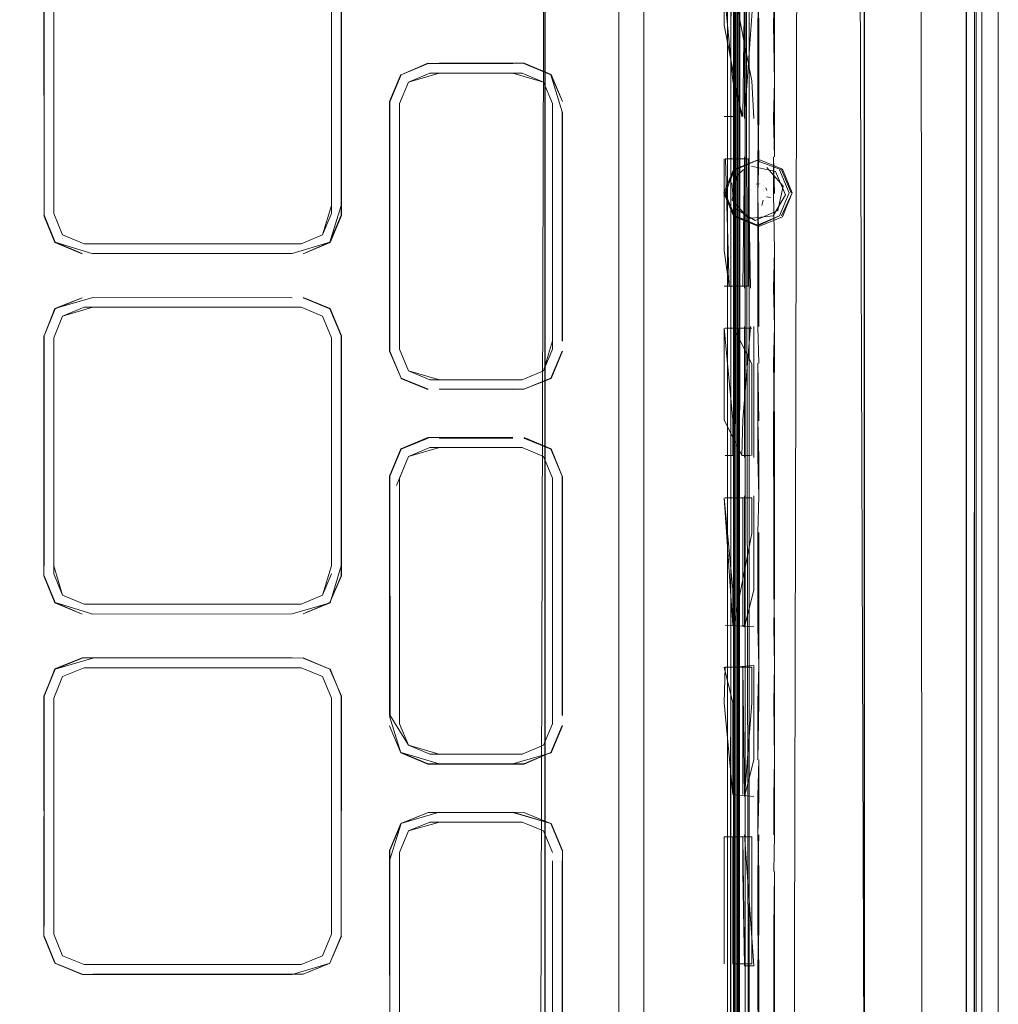
# Model space of a CAD drawing. Units: metres. Extents: x 4.48 to 13.14, y -7.46 to -1.95.
# Drawn here: x 6.84 to 6.9, y -4.99 to -4.94 of the extents above; entities that cross this region are included whole.
import ezdxf

# ---------------------------------------------------------------- set-up
doc = ezdxf.new("R2010")
doc.units = ezdxf.units.M
doc.header["$MEASUREMENT"] = 0

msp = doc.modelspace()

# ---------------------------------------------------------------- linework, layer by layer
at = {"color": 18, "lineweight": 9, "true_color": 0x000000}
for p, q in [((6.897722, -5.025392), (6.897719, -4.740812)), ((6.898602, -4.740702), (6.898602, -5.026167)), ((6.884403, -5.025392), (6.884403, -4.745843)), ((6.899516, -4.764123), (6.899516, -5.037809)), ((6.884738, -5.025392), (6.884738, -4.764898)), ((6.884872, -5.025392), (6.884872, -4.764898)), ((6.885603, -4.764898), (6.885603, -5.057322)), ((6.898271, -5.020366), (6.898271, -4.769924)), ((6.892036, -4.895145), (6.892038, -4.94583)), ((6.898175, -5.049478), (6.89818, -4.895145)), ((6.892037, -4.967751), (6.892036, -4.896217)), ((6.878328, -4.898589), (6.878328, -4.961423)), ((6.885072, -4.922471), (6.885071, -4.941403)), ((6.862819, -4.94626), (6.862819, -4.933956)), ((6.866578, -4.939369), (6.867779, -4.938872)), ((6.874621, -4.94057), (6.874124, -4.939369)), ((6.865544, -4.941032), (6.865544, -4.940463)), ((6.866081, -4.94057), (6.866081, -4.941032)), ((6.874622, -4.94057), (6.874622, -4.953828)), ((6.884692, -4.941296), (6.884203, -4.941296)), ((6.885071, -4.941403), (6.885069, -4.960335)), ((6.884203, -4.948772), (6.884203, -4.943655)), ((6.885546, -4.943655), (6.884491, -4.943655)), ((6.88419, -4.945562), (6.884723, -4.944276)), ((6.884949, -4.944573), (6.885296, -4.944256)), ((6.887463, -4.944235), (6.887412, -4.944277)), ((6.886155, -4.945059), (6.886, -4.945073)), ((6.886528, -4.945282), (6.886591, -4.945427)), ((6.886786, -4.945822), (6.886579, -4.945772)), ((6.886389, -4.945964), (6.886308, -4.946268)), ((6.862819, -4.946807), (6.862195, -4.948311)), ((6.88601, -4.947381), (6.886124, -4.947381)), ((6.885257, -4.950762), (6.884203, -4.950762)), ((6.847266, -4.952446), (6.848467, -4.951948)), ((6.885872, -4.953014), (6.885872, -4.958285)), ((6.84621, -4.954083), (6.84621, -4.953535)), ((6.846768, -4.96639), (6.846768, -4.953646)), ((6.846231, -4.96639), (6.846231, -4.954087)), ((6.866578, -4.955491), (6.86608, -4.954291)), ((6.875157, -4.954397), (6.874534, -4.955901)), ((6.865544, -4.961377), (6.866168, -4.959873)), ((6.884266, -4.960228), (6.884756, -4.960228)), ((6.885069, -4.960335), (6.885068, -4.96453)), ((6.885682, -4.960228), (6.885193, -4.960228)), ((6.866081, -4.961484), (6.86608, -4.974742)), ((6.878328, -4.961423), (6.878328, -4.982312)), ((6.885342, -4.967751), (6.885342, -4.96248)), ((6.885871, -4.96248), (6.885871, -4.967751)), ((6.886096, -4.96453), (6.886097, -4.967751)), ((6.846855, -4.968442), (6.846231, -4.966937)), ((6.892038, -4.986683), (6.892037, -4.967751)), ((6.885256, -4.969694), (6.885342, -4.969801)), ((6.846768, -4.973777), (6.846768, -4.974217)), ((6.874621, -4.974742), (6.874621, -4.975205)), ((6.867673, -4.977439), (6.866168, -4.976816)), ((6.885067, -4.977217), (6.885067, -4.983462)), ((6.867673, -4.980163), (6.866168, -4.980787)), ((6.866081, -4.982398), (6.866579, -4.981197)), ((6.874123, -4.981197), (6.874621, -4.982398)), ((6.878328, -5.003334), (6.878328, -4.982312)), ((6.885067, -4.983462), (6.885066, -4.990878)), ((6.862283, -4.986961), (6.861785, -4.988162)), ((6.892038, -4.990878), (6.892038, -4.986683)), ((6.86069, -4.989196), (6.862195, -4.988572)), ((6.885871, -4.988733), (6.885341, -4.988734)), ((6.885066, -4.990878), (6.885064, -5.007666)), ((6.892038, -4.9982), (6.892038, -4.990878))]:
    msp.add_line(p, q, dxfattribs=at)
for points in [[(6.687682, -4.752481), (6.687667, -4.740922), (6.688475, -4.736561), (6.690972, -4.733188), (6.694025, -4.730913), (6.697973, -4.730031), (6.883424, -4.730031), (6.884574, -4.730557), (6.88505, -4.731827), (6.88505, -5.058463)], [(6.884603, -4.895145), (6.88456, -5.057322), (6.884603, -4.731827)], [(6.874221, -5.025387), (6.874226, -4.741775)], [(6.879722, -5.04048), (6.879722, -4.74981), (6.878465, -4.746777), (6.875431, -4.74552), (6.872675, -4.74552)], [(6.879722, -4.74981), (6.879722, -5.04048), (6.878465, -5.043513)], [(6.884791, -4.764856), (6.884872, -4.752481), (6.884791, -4.764898), (6.884872, -5.041422)], [(6.898175, -5.037809), (6.89818, -4.895145), (6.89819, -5.026167), (6.89818, -4.764123), (6.898196, -4.895145), (6.898175, -4.764123)], [(6.884791, -4.764898), (6.884791, -5.057322), (6.88506, -5.041422)], [(6.884958, -4.769924), (6.884958, -5.020366), (6.887642, -5.020398)], [(6.885135, -5.020397), (6.888055, -5.020398), (6.888634, -4.769924), (6.885016, -4.769892)], [(6.885135, -4.769892), (6.885603, -5.020366)], [(6.891237, -4.769893), (6.888679, -4.769893), (6.891238, -4.769893), (6.892092, -5.020397), (6.887951, -5.020398)], [(6.896947, -5.020397), (6.895257, -5.020397), (6.895107, -4.769924)], [(6.885054, -4.895145), (6.885055, -4.773118), (6.885056, -5.017133), (6.885064, -4.895145), (6.88506, -5.017137), (6.885074, -4.898264), (6.88506, -5.017137)], [(6.873816, -5.048515), (6.874226, -4.895145)], [(6.874192, -5.048072), (6.874186, -4.895145), (6.874187, -5.048065)], [(6.874221, -5.048111), (6.874191, -4.895145), (6.874192, -5.048072)], [(6.884891, -5.060578), (6.88555, -5.058682), (6.885374, -5.057322), (6.885374, -4.895145)], [(6.884929, -5.057322), (6.88506, -4.895145), (6.88506, -5.041422)], [(6.89121, -5.060426), (6.894596, -5.057913), (6.896875, -5.054168), (6.897738, -5.04948), (6.897739, -4.895145), (6.897733, -5.037809)], [(6.862195, -4.948311), (6.86284, -4.946811), (6.86284, -4.933405), (6.862211, -4.931889), (6.860694, -4.93126), (6.848962, -4.931281), (6.860092, -4.93126)], [(6.861785, -4.932315), (6.860583, -4.931818), (6.861785, -4.932315), (6.862282, -4.933516), (6.862282, -4.94626)], [(6.886095, -4.931937), (6.886095, -4.934082), (6.886149, -4.936132), (6.88615, -4.941403)], [(6.860583, -4.948399), (6.861784, -4.947901), (6.862282, -4.9467), (6.862283, -4.933516), (6.861784, -4.932315)], [(6.861785, -4.932315), (6.862283, -4.933516), (6.862283, -4.94626)], [(6.846232, -4.946807), (6.84621, -4.933405), (6.846231, -4.94626), (6.846232, -4.933956)], [(6.846232, -4.933956), (6.846232, -4.94626), (6.846231, -4.933956)], [(6.862283, -4.94626), (6.861785, -4.947901), (6.860584, -4.948399), (6.848467, -4.948399), (6.847266, -4.947901), (6.846768, -4.9467), (6.846768, -4.933956)], [(6.861785, -4.947901), (6.862283, -4.9467), (6.862282, -4.933956)], [(6.862819, -4.946807), (6.862819, -4.933956), (6.862819, -4.94626), (6.862195, -4.948311)], [(6.884204, -4.934189), (6.884692, -4.939306)], [(6.884204, -4.936179), (6.884204, -4.934189)], [(6.885344, -4.936132), (6.885344, -4.934082), (6.885258, -4.941296), (6.884692, -4.939306)], [(6.884756, -4.934189), (6.885747, -4.939306)], [(6.885344, -4.941403), (6.885872, -4.934082)], [(6.886096, -4.950869), (6.886096, -4.945598), (6.88615, -4.943548), (6.886096, -4.941403), (6.886096, -4.936132), (6.886149, -4.934082)], [(6.886971, -4.936132), (6.887024, -4.934082), (6.887025, -4.939353), (6.886971, -4.941403)], [(6.885194, -4.941296), (6.884204, -4.936179)], [(6.885344, -4.936132), (6.885344, -4.941403)], [(6.886971, -4.936132), (6.887025, -4.939353), (6.887025, -4.943548), (6.886971, -4.941403)], [(6.8724, -4.938335), (6.867673, -4.938335), (6.866168, -4.938959), (6.867668, -4.938314), (6.866168, -4.938959)], [(6.875158, -4.953828), (6.875179, -4.941028), (6.875179, -4.953832), (6.875157, -4.941032), (6.874534, -4.938959), (6.873029, -4.938335)], [(6.866151, -4.938942), (6.865523, -4.940459), (6.865545, -4.953828)], [(6.866168, -4.938959), (6.865523, -4.940459), (6.865523, -4.954402), (6.866168, -4.955901), (6.865523, -4.954402)], [(6.866168, -4.938959), (6.865544, -4.940463), (6.865544, -4.954397), (6.866168, -4.955902), (6.867673, -4.956525), (6.866168, -4.955902)], [(6.866081, -4.94057), (6.866579, -4.939369), (6.86778, -4.938872)], [(6.868302, -4.938872), (6.866578, -4.939369), (6.867779, -4.938872), (6.872399, -4.938872)], [(6.872399, -4.938872), (6.874124, -4.939369), (6.872923, -4.938872), (6.868303, -4.938872)], [(6.868303, -4.938872), (6.872923, -4.938872), (6.874124, -4.939369), (6.874622, -4.94057)], [(6.874622, -4.94057), (6.874123, -4.939369), (6.874622, -4.94057), (6.874621, -4.954291)], [(6.885872, -4.941403), (6.885747, -4.939306)], [(6.874622, -4.953828), (6.874124, -4.955491), (6.872923, -4.955989), (6.86778, -4.955989), (6.866579, -4.955491), (6.866081, -4.954291), (6.866081, -4.94057)], [(6.874621, -4.953828), (6.874621, -4.94057), (6.874621, -4.954291)], [(6.874621, -4.954291), (6.874123, -4.955491), (6.872922, -4.955989), (6.874124, -4.955491), (6.874621, -4.954291), (6.874622, -4.941032)], [(6.875157, -4.953828), (6.875157, -4.941032), (6.875158, -4.953828)], [(6.88615, -4.953014), (6.88615, -4.948819), (6.886096, -4.945598), (6.886096, -4.943548), (6.88615, -4.941403)], [(6.885344, -4.943548), (6.885257, -4.950762)], [(6.885344, -4.945598), (6.885344, -4.943548)], [(6.887025, -4.945598), (6.886971, -4.943548), (6.886971, -4.945598), (6.887025, -4.948819), (6.886971, -4.945598)], [(6.884809, -4.946889), (6.884258, -4.945562), (6.884809, -4.944235), (6.886136, -4.943685), (6.887463, -4.944235), (6.888013, -4.945562), (6.887412, -4.946847)], [(6.884288, -4.943655), (6.884491, -4.950762)], [(6.884288, -4.943655), (6.885546, -4.943655), (6.885546, -4.950762)], [(6.887412, -4.944277), (6.88601, -4.943743), (6.884723, -4.944276), (6.884304, -4.945562)], [(6.886136, -4.943685), (6.884837, -4.944276)], [(6.885546, -4.943655), (6.885671, -4.950869)], [(6.885654, -4.944069), (6.885654, -4.944069)], [(6.887077, -4.94436), (6.885738, -4.944058)], [(6.88601, -4.943743), (6.887412, -4.944277), (6.887945, -4.945562)], [(6.886592, -4.944131), (6.886592, -4.944131)], [(6.887212, -4.946539), (6.887502, -4.945178), (6.886592, -4.944131)], [(6.885569, -4.946982), (6.884659, -4.945935), (6.884949, -4.944573)], [(6.887633, -4.945658), (6.887077, -4.94436)], [(6.887298, -4.944277), (6.887831, -4.945562)], [(6.884771, -4.946398), (6.88463, -4.944991)], [(6.885962, -4.94519), (6.885962, -4.94519)], [(6.886262, -4.945028), (6.886262, -4.945028)], [(6.886389, -4.944863), (6.886389, -4.944863)], [(6.8864, -4.945126), (6.8864, -4.945126)], [(6.887831, -4.945562), (6.887298, -4.946847), (6.88601, -4.947381), (6.884723, -4.946847), (6.88419, -4.945562), (6.884837, -4.946847), (6.886124, -4.947381)], [(6.888013, -4.945562), (6.887463, -4.946889), (6.886136, -4.947439), (6.884809, -4.946889)], [(6.885344, -4.945598), (6.885343, -4.950869)], [(6.885426, -4.945733), (6.885426, -4.945733)], [(6.885519, -4.9457), (6.885519, -4.9457)], [(6.887633, -4.945658), (6.88695, -4.946846), (6.885569, -4.946982)], [(6.885673, -4.945367), (6.885673, -4.945367)], [(6.885711, -4.945421), (6.885711, -4.945421)], [(6.886359, -4.945356), (6.886359, -4.945356)], [(6.886407, -4.945466), (6.886407, -4.945466)], [(6.886602, -4.9456), (6.886602, -4.9456)], [(6.885821, -4.945848), (6.885821, -4.945848)], [(6.885821, -4.945853), (6.885821, -4.945853)], [(6.886071, -4.94628), (6.886071, -4.94628)], [(6.886192, -4.946104), (6.886192, -4.946104)], [(6.886253, -4.945873), (6.886253, -4.945873)], [(6.846855, -4.948311), (6.84621, -4.946811), (6.846839, -4.948328), (6.848356, -4.948956), (6.846855, -4.948311), (6.846232, -4.946807)], [(6.846232, -4.946807), (6.846856, -4.948311), (6.846231, -4.946807)], [(6.860583, -4.948399), (6.861784, -4.947901), (6.862282, -4.9467)], [(6.860584, -4.948399), (6.861785, -4.947901), (6.862283, -4.9467)], [(6.86284, -4.946811), (6.862211, -4.948328), (6.860694, -4.948956), (6.862195, -4.948311)], [(6.887212, -4.946539), (6.885941, -4.9471), (6.884771, -4.946398)], [(6.887298, -4.946847), (6.886124, -4.947381)], [(6.846855, -4.948311), (6.84836, -4.948935), (6.846856, -4.948311)], [(6.860089, -4.948935), (6.848962, -4.948935), (6.860088, -4.948935), (6.848958, -4.948956), (6.846856, -4.948311)], [(6.860089, -4.948399), (6.848962, -4.948399), (6.860088, -4.948399)], [(6.860089, -4.948935), (6.862195, -4.948311)], [(6.885546, -4.950762), (6.884491, -4.950762), (6.884203, -4.948772)], [(6.886971, -4.950869), (6.887025, -4.948819), (6.887025, -4.953014), (6.886971, -4.955064)], [(6.886096, -4.953014), (6.88615, -4.955064), (6.886096, -4.953014), (6.886096, -4.950869)], [(6.886972, -4.96453), (6.886971, -4.958285), (6.887025, -4.955064), (6.887025, -4.953014), (6.886971, -4.950869)], [(6.846855, -4.968442), (6.846231, -4.966937), (6.846855, -4.968442), (6.848356, -4.969087), (6.846839, -4.968458), (6.84621, -4.966942), (6.846231, -4.95354), (6.846839, -4.952019), (6.846231, -4.95354), (6.846855, -4.952035), (6.84836, -4.951412)], [(6.846231, -4.95354), (6.846855, -4.952035), (6.84836, -4.951412)], [(6.860088, -4.951412), (6.848958, -4.95139), (6.860088, -4.951412), (6.848958, -4.95139), (6.846839, -4.952019), (6.84836, -4.951412)], [(6.862195, -4.968442), (6.862819, -4.966937), (6.862819, -4.95354), (6.862195, -4.952035), (6.86069, -4.951412)], [(6.862819, -4.96639), (6.862819, -4.95354), (6.862195, -4.952035), (6.86069, -4.951412)], [(6.862195, -4.968442), (6.86284, -4.966942), (6.86284, -4.953535), (6.862211, -4.952019), (6.860694, -4.95139)], [(6.848961, -4.951948), (6.847266, -4.952446), (6.846768, -4.953646), (6.846768, -4.966831), (6.847266, -4.968031), (6.848467, -4.968529), (6.860583, -4.968529)], [(6.848962, -4.951948), (6.847266, -4.952446), (6.846768, -4.953646), (6.846768, -4.966831), (6.847266, -4.968031), (6.848467, -4.968529)], [(6.846768, -4.953646), (6.847266, -4.952446), (6.848467, -4.951948), (6.860583, -4.951948), (6.861784, -4.952446), (6.862282, -4.953646), (6.862282, -4.96639)], [(6.862282, -4.953646), (6.861784, -4.952446), (6.860583, -4.951948)], [(6.885257, -4.958238), (6.885193, -4.960228), (6.884202, -4.958238), (6.884203, -4.953121), (6.884692, -4.958238)], [(6.884267, -4.953121), (6.885747, -4.953121)], [(6.884756, -4.953121), (6.885747, -4.955111)], [(6.885671, -4.953014), (6.885257, -4.958238)], [(6.885343, -4.953014), (6.885343, -4.960335)], [(6.84621, -4.954083), (6.84621, -4.966942), (6.846231, -4.95354)], [(6.866081, -4.953828), (6.866081, -4.953828)], [(6.862282, -4.954087), (6.862282, -4.96639)], [(6.862819, -4.954087), (6.862819, -4.96639)], [(6.866168, -4.955901), (6.865544, -4.954397), (6.866168, -4.955902)], [(6.868303, -4.955989), (6.872399, -4.955989), (6.868303, -4.955989), (6.866578, -4.955491), (6.86608, -4.954291), (6.866579, -4.955491), (6.867779, -4.955989)], [(6.875158, -4.954397), (6.874534, -4.955901), (6.873029, -4.956525), (6.87455, -4.955918), (6.873029, -4.956525)], [(6.875179, -4.954402), (6.87455, -4.955918), (6.875157, -4.954397)], [(6.885747, -4.955111), (6.885746, -4.960228)], [(6.88615, -4.958285), (6.886096, -4.955064), (6.886096, -4.958285), (6.88615, -4.960335), (6.88615, -4.96248), (6.886096, -4.96453), (6.88615, -4.96248), (6.886096, -4.960335), (6.886096, -4.958285)], [(6.886971, -4.955064), (6.887025, -4.958285), (6.887026, -4.96453)], [(6.866151, -4.955918), (6.867668, -4.956547)], [(6.868302, -4.956525), (6.873029, -4.956525), (6.868303, -4.956525), (6.872403, -4.956547)], [(6.884692, -4.958238), (6.884692, -4.960228)], [(6.885068, -4.964444), (6.885069, -4.958206), (6.885068, -4.964444), (6.885069, -4.960252)], [(6.885872, -4.958285), (6.885872, -4.960335)], [(6.872399, -4.959249), (6.868302, -4.959249), (6.872403, -4.959228), (6.867668, -4.959228), (6.866151, -4.959857), (6.867672, -4.959249), (6.866168, -4.959873), (6.865544, -4.961377)], [(6.873028, -4.959249), (6.874534, -4.959873), (6.875157, -4.961377), (6.875157, -4.974742)], [(6.875157, -4.961377), (6.874533, -4.959873), (6.873029, -4.959249), (6.87455, -4.959857), (6.875157, -4.961377), (6.87455, -4.959857), (6.873033, -4.959228)], [(6.865544, -4.961946), (6.865523, -4.974746), (6.865523, -4.961373), (6.866151, -4.959857), (6.865544, -4.961377), (6.865551, -4.974742), (6.866578, -4.976405), (6.867779, -4.976903), (6.872399, -4.976903)], [(6.865904, -4.961909), (6.866578, -4.960283), (6.867779, -4.959786)], [(6.866578, -4.960283), (6.86608, -4.961484), (6.866579, -4.960283), (6.867779, -4.959786)], [(6.867779, -4.959786), (6.872399, -4.959786), (6.868303, -4.959786), (6.866579, -4.960283)], [(6.868302, -4.959786), (6.872922, -4.959786), (6.874123, -4.960283), (6.874621, -4.961484)], [(6.874533, -4.959873), (6.875157, -4.961377)], [(6.865544, -4.961377), (6.865544, -4.961377)], [(6.865544, -4.961377), (6.865544, -4.974742), (6.865544, -4.961946)], [(6.874621, -4.961484), (6.874621, -4.975205), (6.874123, -4.976405)], [(6.874621, -4.974742), (6.874621, -4.961484), (6.874621, -4.974742)], [(6.875157, -4.974742), (6.875157, -4.961946), (6.875179, -4.974746), (6.875179, -4.961373)], [(6.874123, -4.976405), (6.874621, -4.975205), (6.874621, -4.961946)], [(6.885746, -4.964577), (6.885746, -4.962587), (6.884266, -4.962587)], [(6.885256, -4.969694), (6.885257, -4.962587)], [(6.884755, -4.969694), (6.885746, -4.964577)], [(6.885068, -4.96453), (6.885068, -4.969801), (6.885067, -4.977217)], [(6.886097, -4.967751), (6.886097, -4.969801), (6.886151, -4.971946), (6.88615, -4.96453)], [(6.886972, -4.96453), (6.886972, -4.967751), (6.887026, -4.969801), (6.887026, -4.971946), (6.886972, -4.969801), (6.887026, -4.967751), (6.887026, -4.96453)], [(6.846768, -4.96639), (6.847266, -4.968031), (6.848467, -4.968529), (6.847266, -4.968031)], [(6.862282, -4.96639), (6.861784, -4.968031), (6.860583, -4.968529), (6.848467, -4.968529)], [(6.862819, -4.96639), (6.862211, -4.968458)], [(6.848467, -4.968529), (6.847266, -4.968031), (6.846768, -4.966831)], [(6.848961, -4.968529), (6.860583, -4.968529), (6.861784, -4.968031), (6.862282, -4.966831), (6.861784, -4.968031), (6.860583, -4.968529)], [(6.885068, -4.969707), (6.885068, -4.96766), (6.885068, -4.973898), (6.885068, -4.971852)], [(6.885342, -4.967751), (6.885342, -4.969801), (6.885871, -4.967751)], [(6.860088, -4.969065), (6.848958, -4.969087), (6.860088, -4.969065), (6.848958, -4.969087), (6.846855, -4.968442)], [(6.860088, -4.969065), (6.862211, -4.968458), (6.86069, -4.969065), (6.862195, -4.968442)], [(6.885871, -4.969801), (6.884265, -4.969694)], [(6.885068, -4.973898), (6.885068, -4.969707), (6.885068, -4.971852)], [(6.846856, -4.972166), (6.848356, -4.971521), (6.846839, -4.972149), (6.846231, -4.97367), (6.84621, -4.987072), (6.846856, -4.988572)], [(6.846231, -4.97367), (6.846856, -4.972166), (6.84836, -4.971542)], [(6.862819, -4.97367), (6.862211, -4.972149), (6.862819, -4.97367), (6.862819, -4.986521), (6.86284, -4.973666), (6.862195, -4.972166), (6.860694, -4.971521), (6.848962, -4.971542), (6.846855, -4.972166)], [(6.848356, -4.971521), (6.860092, -4.971521), (6.848962, -4.971542)], [(6.846232, -4.97367), (6.846855, -4.972166), (6.84621, -4.973666), (6.846232, -4.986521)], [(6.847266, -4.972576), (6.848467, -4.972078), (6.860584, -4.972078)], [(6.860584, -4.972078), (6.861785, -4.972576), (6.860583, -4.972078)], [(6.861785, -4.972576), (6.860584, -4.972078), (6.861784, -4.972576)], [(6.860584, -4.972078), (6.861785, -4.972576), (6.862283, -4.973777), (6.862283, -4.986961), (6.861785, -4.988162), (6.860584, -4.988659)], [(6.884201, -4.972054), (6.884691, -4.974043)], [(6.885746, -4.974043), (6.885746, -4.972054), (6.884265, -4.972054), (6.884201, -4.974043)], [(6.885871, -4.971946), (6.884755, -4.972053)], [(6.885256, -4.974043), (6.885256, -4.972054), (6.885341, -4.979267)], [(6.885871, -4.977217), (6.885871, -4.971946)], [(6.846768, -4.973777), (6.847266, -4.972576), (6.846768, -4.973777)], [(6.846768, -4.986961), (6.846768, -4.973777), (6.847266, -4.972576)], [(6.862282, -4.973777), (6.861784, -4.972576), (6.862283, -4.973777)], [(6.862282, -4.973777), (6.862282, -4.986521), (6.862283, -4.973777), (6.861784, -4.972576), (6.862283, -4.973777)], [(6.846856, -4.988572), (6.84836, -4.989196), (6.846855, -4.988572), (6.84621, -4.987072), (6.846839, -4.988588), (6.848356, -4.989217), (6.860092, -4.989217), (6.848962, -4.989196), (6.86069, -4.989196), (6.862195, -4.988572), (6.862819, -4.987068), (6.862819, -4.97367)], [(6.846232, -4.97367), (6.846232, -4.986521), (6.846231, -4.97367)], [(6.846232, -4.986521), (6.846231, -4.974217)], [(6.884691, -4.97916), (6.884201, -4.974043)], [(6.884691, -4.974043), (6.884691, -4.97916), (6.885871, -4.979267)], [(6.885256, -4.974043), (6.885255, -4.97916)], [(6.885341, -4.979267), (6.885746, -4.974043)], [(6.865523, -4.974775), (6.866151, -4.976832), (6.865523, -4.975316), (6.866151, -4.976832), (6.867668, -4.977461), (6.873033, -4.977461), (6.874534, -4.976816), (6.875157, -4.975311)], [(6.868302, -4.977439), (6.866168, -4.976816), (6.867673, -4.977439), (6.872399, -4.977439), (6.87455, -4.976832), (6.875179, -4.975316), (6.874534, -4.976816)], [(6.874621, -4.975205), (6.874123, -4.976405), (6.872922, -4.976903), (6.874124, -4.976405), (6.874621, -4.975205)], [(6.875157, -4.975311), (6.874534, -4.976816)], [(6.874123, -4.976405), (6.872922, -4.976903)], [(6.868302, -4.977439), (6.873028, -4.977439), (6.874533, -4.976816)], [(6.874533, -4.976816), (6.873028, -4.977439), (6.874534, -4.976816)], [(6.885341, -4.979267), (6.885871, -4.977217)], [(6.887026, -4.981412), (6.886972, -4.983462), (6.887026, -4.981412), (6.887026, -4.977217), (6.886972, -4.979267), (6.886972, -4.981412)], [(6.8724, -4.980163), (6.867673, -4.980163), (6.866151, -4.980771), (6.865523, -4.982287), (6.865544, -4.995656), (6.865523, -4.982856), (6.866168, -4.980787)], [(6.866168, -4.99773), (6.865545, -4.996225), (6.865544, -4.982291), (6.866168, -4.980787), (6.867673, -4.980163), (6.872399, -4.980163), (6.874534, -4.980787), (6.873029, -4.980163)], [(6.873029, -4.980163), (6.868299, -4.980142), (6.866151, -4.980771)], [(6.872399, -4.980163), (6.867673, -4.980163)], [(6.872403, -4.980142), (6.87455, -4.980771), (6.875179, -4.982287), (6.875179, -4.99623), (6.87455, -4.997746), (6.873033, -4.998375), (6.868299, -4.998375)], [(6.868303, -4.9807), (6.866579, -4.981197), (6.867779, -4.9807)], [(6.866579, -4.981197), (6.86778, -4.9807), (6.872922, -4.9807), (6.874124, -4.981197), (6.874621, -4.982398)], [(6.872922, -4.9807), (6.868303, -4.9807), (6.872399, -4.9807)], [(6.874621, -4.982398), (6.874124, -4.981197), (6.872922, -4.9807), (6.874123, -4.981197), (6.874621, -4.982398)], [(6.866081, -4.982398), (6.866579, -4.981197), (6.86608, -4.982398)], [(6.8842, -4.988626), (6.884201, -4.98152)], [(6.884201, -4.98152), (6.885746, -4.98152), (6.885746, -4.983509)], [(6.884691, -4.98152), (6.884691, -4.988626), (6.885745, -4.988626)], [(6.885255, -4.98152), (6.885255, -4.98152)], [(6.885255, -4.98351), (6.885255, -4.98152), (6.885341, -4.988734)], [(6.885341, -4.981412), (6.885871, -4.988733)], [(6.886097, -4.988733), (6.886151, -4.986683), (6.886151, -4.983462), (6.886097, -4.981412)], [(6.886151, -4.981412), (6.886097, -4.983462), (6.886097, -4.986683), (6.886151, -4.988733)], [(6.865545, -4.995657), (6.865544, -4.982291)], [(6.86778, -4.997817), (6.866579, -4.997319), (6.866081, -4.996119), (6.866081, -4.982398)], [(6.86608, -4.995657), (6.86608, -4.98286), (6.866081, -4.995657)], [(6.874621, -4.98286), (6.874621, -4.996119), (6.874123, -4.997319), (6.872922, -4.997817), (6.86778, -4.997817)], [(6.874123, -4.997319), (6.874621, -4.996119), (6.874621, -4.98286)], [(6.875157, -4.996225), (6.874534, -4.99773), (6.875157, -4.996225), (6.875158, -4.98286), (6.875157, -4.995656)], [(6.874621, -4.98286), (6.874621, -4.995657), (6.874621, -4.98286)], [(6.885341, -4.988734), (6.885255, -4.98351)], [(6.885746, -4.983509), (6.885745, -4.988626)], [(6.887027, -4.99615), (6.887026, -4.983462), (6.886972, -4.986683), (6.886973, -4.99615)], [(6.860584, -4.988659), (6.848467, -4.988659), (6.847266, -4.988162), (6.846768, -4.986961)], [(6.846855, -4.988572), (6.84836, -4.989196), (6.846856, -4.988572), (6.846232, -4.987068)], [(6.862819, -4.987068), (6.862195, -4.988572), (6.86284, -4.987072)], [(6.860092, -4.989217), (6.862211, -4.988588), (6.86069, -4.989196)], [(6.886152, -4.998199), (6.886098, -5.000344), (6.886152, -4.998199), (6.886097, -4.996149), (6.886151, -4.992928), (6.886151, -4.988733)], [(6.886097, -4.988733), (6.886097, -4.990878), (6.886151, -4.992928), (6.886151, -4.996149), (6.886098, -4.998199)]]:
    msp.add_lwpolyline(points, dxfattribs=at)
for points in [[(6.892034, -4.94583), (6.892016, -4.895145), (6.892038, -5.019236)], [(6.846768, -4.9467), (6.846768, -4.933956), (6.846768, -4.9467), (6.847266, -4.947901)], [(6.873029, -4.938335), (6.868299, -4.938314), (6.873033, -4.938314), (6.87455, -4.938942), (6.875179, -4.940459), (6.874534, -4.938959)], [(6.86608, -4.94057), (6.866578, -4.939369), (6.866081, -4.94057), (6.86608, -4.953828), (6.866081, -4.941032)], [(6.848467, -4.948399), (6.847266, -4.947901), (6.848467, -4.948399)], [(6.860583, -4.951948), (6.861784, -4.952446), (6.862282, -4.953646), (6.861784, -4.952446), (6.860583, -4.951948), (6.848961, -4.951948)], [(6.862819, -4.95354), (6.862195, -4.952035)], [(6.846768, -4.953646), (6.847266, -4.952446), (6.846768, -4.953646), (6.846768, -4.96639), (6.846768, -4.954087)], [(6.862282, -4.96639), (6.862282, -4.954087)], [(6.872922, -4.959786), (6.874123, -4.960283), (6.874621, -4.961484), (6.874124, -4.960283), (6.872923, -4.959786)], [(6.868302, -4.976903), (6.866578, -4.976405), (6.86608, -4.975205), (6.86608, -4.961946), (6.866081, -4.975205), (6.866579, -4.976405), (6.86778, -4.976903), (6.872922, -4.976903)], [(6.884691, -4.967704), (6.884691, -4.969694), (6.884202, -4.962587)], [(6.862195, -4.968442), (6.862819, -4.966937), (6.862195, -4.968442), (6.86069, -4.969065)], [(6.86069, -4.971542), (6.862195, -4.972166), (6.86069, -4.971542)], [(6.848962, -4.972078), (6.860089, -4.972078), (6.848467, -4.972078), (6.847266, -4.972576), (6.848467, -4.972078)], [(6.886097, -4.973996), (6.886097, -4.977217), (6.886151, -4.973996), (6.886151, -4.971946)], [(6.886972, -4.973996), (6.887026, -4.971946), (6.887026, -4.977217)], [(6.846768, -4.974217), (6.846768, -4.986521)], [(6.862282, -4.986521), (6.862283, -4.974217)], [(6.886151, -4.979267), (6.886151, -4.977217), (6.886097, -4.979267), (6.886097, -4.981412)], [(6.875158, -4.982291), (6.874534, -4.980787)], [(6.848467, -4.988659), (6.847266, -4.988162), (6.846768, -4.986961), (6.847266, -4.988162), (6.848467, -4.988659)], [(6.860583, -4.988659), (6.848962, -4.988659), (6.860584, -4.988659), (6.861785, -4.988162), (6.862282, -4.986961), (6.861785, -4.988162)]]:
    msp.add_lwpolyline(points, close=True, dxfattribs=at)

doc.saveas('drawing.dxf')
